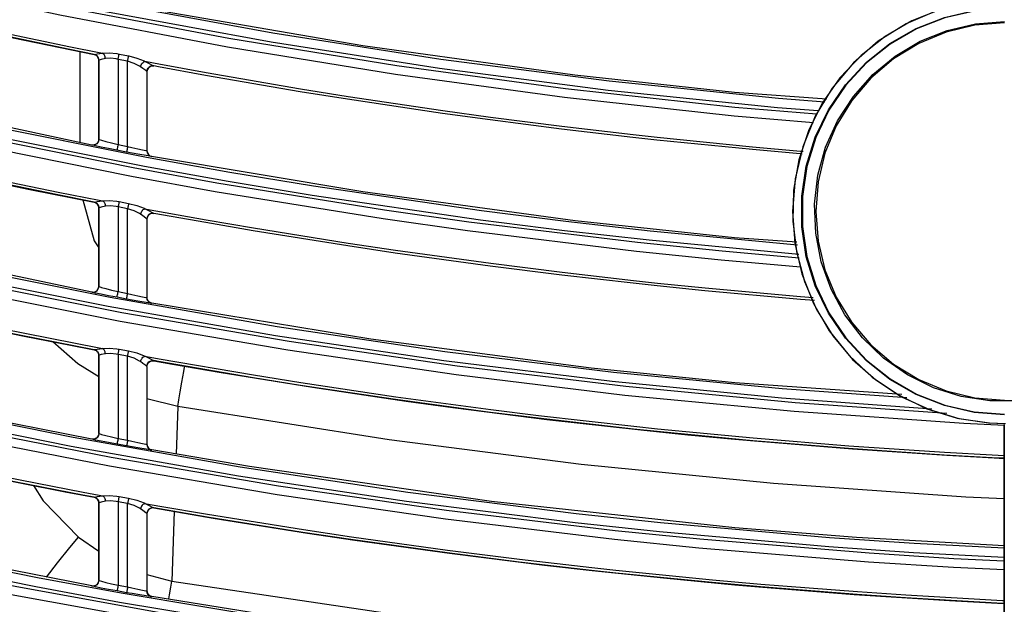
# Model space of a CAD drawing. Extents: x 0 to 2095, y 0 to 1389.
# Drawn here: x 1220 to 1271, y 867 to 897 of the extents above; entities that cross this region are included whole.
import ezdxf

# ---------------------------------------------------------------- set-up
doc = ezdxf.new("R2010")
doc.units = 0
doc.header["$LTSCALE"] = 0.1
doc.layers.get('0').update_dxf_attribs({"linetype": 'CONTINUOUS'})

msp = doc.modelspace()

# ---------------------------------------------------------------- linework, layer by layer
at = {"color": 2}
for p, q in [((1223.02, 895.397), (1223.02, 890.684)), ((1223.76, 895.249), (1223.762, 895.25)), ((1223.762, 895.249), (1223.76, 895.249)), ((1223.762, 895.25), (1223.763, 895.251)), ((1225.057, 895.271), (1225.555, 895.175)), ((1224.002, 894.955), (1224.002, 894.956)), ((1224.003, 894.956), (1224.002, 894.955)), ((1224.002, 894.955), (1224.002, 890.844)), ((1224.004, 894.956), (1224.003, 894.956)), ((1224.004, 890.843), (1224.004, 894.956)), ((1225.501, 894.897), (1225.004, 894.994)), ((1225.004, 894.994), (1225.004, 890.569)), ((1225.501, 890.475), (1225.501, 894.897)), ((1226.501, 894.359), (1226.5, 894.36)), ((1226.501, 894.36), (1226.501, 890.254)), ((1226.502, 894.358), (1226.501, 894.359)), ((1226.502, 894.36), (1226.502, 894.358)), ((1226.502, 894.358), (1226.502, 890.255)), ((1226.855, 894.655), (1226.856, 894.654)), ((1226.856, 894.654), (1226.858, 894.653)), ((1226.858, 894.653), (1226.856, 894.653)), ((1224.002, 890.845), (1224.003, 890.843)), ((1224.002, 890.844), (1224.002, 890.844)), ((1223.646, 890.549), (1223.645, 890.551)), ((1223.645, 890.55), (1223.646, 890.55)), ((1225.445, 890.18), (1224.947, 890.275)), ((1225.004, 890.569), (1225.501, 890.475)), ((1226.501, 890.254), (1226.502, 890.255)), ((1226.502, 890.255), (1226.502, 890.254)), ((1226.748, 889.96), (1226.746, 889.959)), ((1226.747, 889.96), (1226.747, 889.96)), ((1223.759, 887.583), (1223.76, 887.585)), ((1223.76, 887.583), (1223.759, 887.583)), ((1223.76, 887.585), (1223.762, 887.585)), ((1225.056, 887.609), (1225.553, 887.516)), ((1224.002, 887.288), (1224.002, 887.29)), ((1224.003, 887.29), (1224.002, 887.289)), ((1224.002, 887.288), (1224.002, 883.209)), ((1224.004, 887.29), (1224.003, 887.29)), ((1224.004, 883.207), (1224.004, 887.29)), ((1225.501, 887.239), (1225.004, 887.333)), ((1225.004, 887.333), (1225.004, 882.94)), ((1225.501, 882.847), (1225.501, 887.239)), ((1226.501, 886.707), (1226.5, 886.707)), ((1226.502, 886.705), (1226.501, 886.707)), ((1226.501, 886.706), (1226.501, 882.632)), ((1226.502, 886.706), (1226.502, 886.705)), ((1226.502, 886.705), (1226.502, 882.633)), ((1226.854, 887.003), (1226.855, 887.002)), ((1226.855, 887.002), (1226.856, 887)), ((1226.856, 887), (1226.855, 887)), ((1224.002, 883.207), (1224.002, 883.209)), ((1224.002, 883.209), (1224.003, 883.208)), ((1223.646, 882.914), (1223.647, 882.914)), ((1223.648, 882.913), (1223.646, 882.914)), ((1225.447, 882.552), (1224.948, 882.645)), ((1225.004, 882.94), (1225.501, 882.847)), ((1226.501, 882.631), (1226.502, 882.632)), ((1226.502, 882.633), (1226.502, 882.632)), ((1226.747, 882.338), (1226.749, 882.338)), ((1226.749, 882.337), (1226.748, 882.336)), ((1223.758, 879.923), (1223.759, 879.924)), ((1223.759, 879.923), (1223.758, 879.923)), ((1223.759, 879.924), (1223.76, 879.924)), ((1225.054, 879.955), (1225.552, 879.863)), ((1224.002, 879.628), (1224.002, 879.629)), ((1224.003, 879.629), (1224.002, 879.628)), ((1224.002, 879.628), (1224.002, 875.58)), ((1224.004, 879.63), (1224.003, 879.629)), ((1224.004, 875.578), (1224.004, 879.629)), ((1225.501, 879.586), (1225.004, 879.678)), ((1225.004, 879.678), (1225.004, 875.315)), ((1225.501, 875.225), (1225.501, 879.586)), ((1226.501, 879.059), (1226.5, 879.06)), ((1226.501, 879.059), (1226.501, 875.015)), ((1226.502, 879.058), (1226.501, 879.059)), ((1226.502, 879.059), (1226.502, 879.057)), ((1226.502, 879.057), (1226.502, 875.015)), ((1226.852, 879.356), (1226.854, 879.354)), ((1226.854, 879.354), (1226.855, 879.353)), ((1226.856, 879.353), (1226.854, 879.353)), ((1228.097, 876.984), (1226.502, 877.382)), ((1228.097, 876.984), (1228.016, 874.505)), ((1224.002, 875.578), (1224.002, 875.58)), ((1224.002, 875.579), (1224.003, 875.578)), ((1225.004, 875.315), (1225.501, 875.225)), ((1223.647, 875.285), (1223.649, 875.284)), ((1223.648, 875.283), (1223.648, 875.284)), ((1225.448, 874.929), (1224.949, 875.02)), ((1226.501, 875.014), (1226.502, 875.015)), ((1226.502, 875.015), (1226.502, 875.015)), ((1226.749, 874.721), (1226.75, 874.721)), ((1226.75, 874.72), (1226.749, 874.719)), ((1223.757, 872.269), (1223.758, 872.27)), ((1223.757, 872.268), (1223.757, 872.268)), ((1223.758, 872.27), (1223.76, 872.27)), ((1225.054, 872.306), (1225.551, 872.216)), ((1224.002, 871.973), (1224.002, 871.975)), ((1224.003, 871.975), (1224.002, 871.974)), ((1224.002, 871.973), (1224.002, 867.955)), ((1224.004, 871.976), (1224.003, 871.975)), ((1224.004, 867.954), (1224.004, 871.975)), ((1225.501, 871.938), (1225.004, 872.028)), ((1225.004, 872.028), (1225.004, 867.697)), ((1225.501, 867.608), (1225.501, 871.938)), ((1226.501, 871.417), (1226.5, 871.418)), ((1226.501, 871.417), (1226.501, 867.403)), ((1226.502, 871.416), (1226.501, 871.417)), ((1226.502, 871.417), (1226.502, 871.415)), ((1226.502, 871.415), (1226.502, 867.404)), ((1226.852, 871.714), (1226.853, 871.712)), ((1226.853, 871.712), (1226.854, 871.711)), ((1226.854, 871.711), (1226.853, 871.711)), ((1227.917, 871.528), (1227.798, 867.912)), ((1222.958, 870.201), (1224.002, 869.475)), ((1226.502, 868.259), (1227.798, 867.912)), ((1223.65, 867.659), (1223.648, 867.66)), ((1223.649, 867.66), (1223.649, 867.66)), ((1224.002, 867.956), (1224.003, 867.954)), ((1224.002, 867.954), (1224.002, 867.955)), ((1225.004, 867.697), (1225.501, 867.608)), ((1225.449, 867.312), (1224.951, 867.401)), ((1226.501, 867.403), (1226.502, 867.403)), ((1226.502, 867.404), (1226.502, 867.403)), ((1226.75, 867.108), (1226.751, 867.108)), ((1226.751, 867.108), (1226.75, 867.107))]:
    msp.add_line(p, q, dxfattribs=at)
for points in [[(1173.453, 912.275), (1177.604, 910.776), (1181.773, 909.331), (1190.162, 906.61), (1198.622, 904.111), (1207.145, 901.836), (1215.726, 899.786), (1224.357, 897.965), (1233.033, 896.372), (1241.748, 895.008), (1250.497, 893.876), (1259.272, 892.974), (1261.683, 892.791)], [(1173.267, 911.638), (1175.343, 910.882), (1183.69, 907.991), (1187.892, 906.628), (1196.348, 904.071), (1204.869, 901.737), (1213.448, 899.629), (1222.08, 897.747), (1230.759, 896.095), (1239.478, 894.673), (1248.232, 893.481), (1257.014, 892.52), (1261.256, 892.169)], [(1261.339, 892.321), (1259.228, 892.481), (1250.439, 893.384), (1241.678, 894.519), (1232.95, 895.884), (1224.26, 897.479), (1215.617, 899.303), (1207.024, 901.356), (1198.488, 903.635), (1190.016, 906.138), (1181.614, 908.862), (1177.439, 910.309), (1173.281, 911.81)], [(1261.091, 891.706), (1256.968, 892.047), (1248.174, 893.009), (1239.408, 894.203), (1230.676, 895.627), (1221.985, 897.282), (1213.341, 899.166), (1204.75, 901.277), (1196.217, 903.615), (1187.749, 906.176), (1183.541, 907.54), (1175.181, 910.435), (1173.104, 911.193)], [(1174.774, 908.996), (1175.788, 908.632), (1178.135, 907.803), (1180.489, 906.992), (1185.214, 905.422), (1187.586, 904.664), (1189.963, 903.922), (1192.345, 903.198), (1193.538, 902.844), (1195.929, 902.146), (1200.724, 900.804), (1203.129, 900.161), (1207.953, 898.925), (1210.372, 898.335), (1215.222, 897.207), (1217.653, 896.671), (1222.527, 895.65), (1224.019, 895.353), (1224.2, 895.318)], [(1223.763, 895.251), (1222.498, 895.503), (1217.621, 896.524), (1215.188, 897.061), (1210.336, 898.189), (1207.917, 898.779), (1203.09, 900.016), (1200.685, 900.659), (1195.887, 902.002), (1193.496, 902.7), (1192.302, 903.054), (1189.919, 903.779), (1187.541, 904.521), (1185.168, 905.28), (1180.441, 906.85), (1178.085, 907.662), (1175.737, 908.491), (1175.365, 908.623)], [(1175.367, 908.621), (1179.386, 907.209), (1182.872, 906.031), (1186.371, 904.89), (1189.884, 903.788), (1193.409, 902.723), (1194.585, 902.376), (1199.307, 901.036), (1204.047, 899.762), (1206.424, 899.152), (1211.191, 897.983), (1213.58, 897.424), (1218.372, 896.36), (1223.178, 895.365), (1223.76, 895.249)], [(1172.831, 904.517), (1178.305, 902.59), (1183.811, 900.757), (1192.226, 898.152), (1200.705, 895.764), (1209.244, 893.596), (1217.835, 891.648), (1226.474, 889.923), (1230.809, 889.145), (1235.154, 888.422), (1243.87, 887.146), (1248.24, 886.592), (1252.615, 886.094), (1260.257, 885.374)], [(1260.33, 884.871), (1252.563, 885.602), (1248.18, 886.1), (1243.804, 886.655), (1235.075, 887.934), (1230.724, 888.657), (1226.383, 889.437), (1217.731, 891.163), (1209.128, 893.114), (1200.577, 895.286), (1192.085, 897.677), (1183.658, 900.286), (1178.145, 902.122), (1172.662, 904.051)], [(1260.426, 884.211), (1256.302, 884.58), (1251.908, 885.03), (1243.139, 886.099), (1238.765, 886.718), (1230.044, 888.126), (1225.698, 888.914), (1217.037, 890.658), (1208.425, 892.626), (1199.866, 894.815), (1191.366, 897.224), (1182.931, 899.85), (1174.566, 902.691), (1172.487, 903.435)], [(1172.648, 903.881), (1174.725, 903.138), (1183.078, 900.3), (1191.502, 897.679), (1199.989, 895.273), (1208.537, 893.088), (1217.137, 891.123), (1225.786, 889.381), (1230.126, 888.594), (1238.835, 887.188), (1243.203, 886.57), (1251.96, 885.502), (1256.348, 885.053), (1260.355, 884.693)], [(1223.645, 890.55), (1211.307, 893.195), (1199.058, 896.299), (1191.055, 898.59), (1174.833, 903.892)], [(1174.15, 901.228), (1177.465, 900.074), (1181.594, 898.689), (1185.74, 897.357), (1189.905, 896.075), (1194.088, 894.848), (1195.284, 894.506), (1200.085, 893.184), (1204.904, 891.933), (1209.74, 890.75), (1212.165, 890.185), (1217.026, 889.108), (1221.903, 888.101), (1224.019, 887.688), (1224.199, 887.653)], [(1223.762, 887.585), (1221.874, 887.955), (1216.995, 888.961), (1212.131, 890.038), (1209.706, 890.603), (1204.867, 891.787), (1200.046, 893.04), (1195.243, 894.362), (1194.046, 894.703), (1189.862, 895.933), (1185.695, 897.214), (1181.547, 898.547), (1177.416, 899.932), (1174.743, 900.859)], [(1174.744, 900.856), (1176.647, 900.194), (1181.299, 898.626), (1185.973, 897.125), (1190.668, 895.689), (1193.022, 894.996), (1196.563, 893.989), (1200.115, 893.019), (1201.301, 892.704), (1206.057, 891.487), (1208.441, 890.904), (1213.222, 889.789), (1218.018, 888.742), (1220.422, 888.245), (1223.759, 887.583)], [(1269.487, 897.991), (1269.127, 897.934), (1267.472, 897.513), (1265.901, 896.841), (1264.454, 895.933), (1263.164, 894.812), (1262.064, 893.506), (1261.18, 892.045), (1260.532, 890.463), (1260.137, 888.802), (1260.005, 887.099), (1260.127, 885.46), (1260.494, 883.857), (1261.093, 882.327), (1261.915, 880.905), (1262.94, 879.62), (1264.144, 878.501), (1265.502, 877.576), (1266.983, 876.862), (1268.552, 876.377), (1270.177, 876.132), (1271.027, 876.101)], [(1269.487, 897.991), (1269.235, 897.952), (1267.68, 897.582), (1266.196, 896.99), (1264.813, 896.188), (1263.561, 895.196), (1262.466, 894.032), (1261.551, 892.721), (1260.836, 891.292), (1260.336, 889.774), (1260.061, 888.2), (1260.016, 886.602), (1260.204, 885.015), (1260.62, 883.472), (1261.255, 882.006), (1262.096, 880.647), (1263.126, 879.424), (1264.321, 878.363), (1265.658, 877.487), (1267.107, 876.814), (1268.639, 876.358), (1270.22, 876.129), (1271.052, 876.101)], [(1261.785, 892.93), (1256.992, 893.272), (1248.716, 894.172), (1237.703, 895.697), (1226.746, 897.588)], [(1271.002, 876.552), (1269.43, 876.67), (1267.894, 877.021), (1266.427, 877.597), (1265.061, 878.385), (1263.829, 879.367), (1262.757, 880.523), (1261.869, 881.826), (1261.185, 883.245), (1260.72, 884.751), (1260.486, 886.31), (1260.486, 887.886), (1260.72, 889.445), (1261.185, 890.951), (1261.869, 892.371), (1262.757, 893.674), (1263.829, 894.829), (1265.061, 895.811), (1266.427, 896.6), (1267.894, 897.176), (1269.43, 897.527), (1271.002, 897.644)], [(1271.002, 897.615), (1269.435, 897.497), (1267.903, 897.147), (1266.439, 896.573), (1265.078, 895.788), (1263.849, 894.808), (1262.78, 893.656), (1261.895, 892.357), (1261.213, 890.941), (1260.749, 889.439), (1260.515, 887.884), (1260.515, 886.312), (1260.749, 884.758), (1261.213, 883.256), (1261.895, 881.84), (1262.78, 880.541), (1263.849, 879.389), (1265.078, 878.41), (1266.439, 877.623), (1267.903, 877.049), (1269.435, 876.699), (1271.002, 876.582)], [(1172.209, 896.773), (1181.249, 893.704), (1190.363, 890.884), (1198.839, 888.502), (1207.372, 886.334), (1215.956, 884.382), (1224.587, 882.648), (1233.26, 881.131), (1241.968, 879.835), (1250.706, 878.76), (1259.469, 877.905), (1265.932, 877.436)], [(1271.757, 877.269), (1270.247, 877.269), (1268.756, 877.499), (1267.317, 877.954), (1265.965, 878.625), (1264.73, 879.492), (1263.643, 880.539), (1262.727, 881.74), (1262.006, 883.065), (1261.496, 884.486), (1261.208, 885.968), (1261.151, 887.476), (1261.324, 888.976), (1261.724, 890.43), (1262.342, 891.808), (1263.161, 893.075), (1264.166, 894.202), (1265.33, 895.162), (1266.628, 895.933), (1268.028, 896.498), (1269.497, 896.841), (1271.002, 896.957)], [(1271.002, 896.891), (1269.47, 896.771), (1267.976, 896.412), (1266.557, 895.824), (1265.246, 895.021), (1264.077, 894.023), (1263.079, 892.855), (1262.277, 891.544), (1261.688, 890.124), (1261.33, 888.631), (1261.209, 887.098), (1261.33, 885.566), (1261.688, 884.072), (1262.277, 882.653), (1263.079, 881.342), (1264.077, 880.174), (1265.246, 879.176), (1266.557, 878.372), (1267.976, 877.785), (1269.47, 877.426), (1271.002, 877.305)], [(1267.238, 876.846), (1259.426, 877.412), (1250.652, 878.268), (1241.902, 879.345), (1233.181, 880.643), (1224.496, 882.161), (1215.852, 883.898), (1207.255, 885.853), (1198.711, 888.024), (1190.223, 890.41), (1181.097, 893.233), (1172.044, 896.306)], [(1172.03, 896.137), (1174.11, 895.408), (1182.474, 892.619), (1190.904, 890.039), (1199.397, 887.672), (1207.946, 885.519), (1216.548, 883.583), (1225.195, 881.864), (1233.883, 880.364), (1242.606, 879.086), (1251.358, 878.027), (1260.135, 877.189), (1268.014, 876.633)], [(1223.646, 882.914), (1211.155, 885.535), (1198.751, 888.615), (1191.549, 890.628), (1182.849, 893.281), (1174.215, 896.16)], [(1271.007, 875.986), (1268.902, 876.095), (1260.096, 876.715), (1251.308, 877.554), (1242.543, 878.615), (1233.808, 879.896), (1225.108, 881.397), (1216.449, 883.118), (1207.836, 885.058), (1199.275, 887.213), (1190.771, 889.583), (1182.329, 892.166), (1173.954, 894.958), (1171.872, 895.69)], [(1224.003, 894.956), (1223.999, 895.007), (1223.986, 895.057), (1223.964, 895.104), (1223.935, 895.147), (1223.899, 895.183), (1223.858, 895.213), (1223.811, 895.236), (1223.762, 895.25)], [(1224.002, 894.956), (1223.983, 895.061), (1223.932, 895.148), (1223.855, 895.213), (1223.762, 895.249)], [(1223.763, 895.251), (1223.781, 895.253), (1223.927, 895.28), (1224.2, 895.318)], [(1224.004, 894.956), (1224, 895.007), (1223.987, 895.058), (1223.966, 895.104), (1223.937, 895.147), (1223.901, 895.184), (1223.859, 895.213), (1223.813, 895.236), (1223.763, 895.251)], [(1224.2, 895.318), (1224.542, 895.331), (1224.933, 895.293), (1225.057, 895.271)], [(1224.344, 895.041), (1224.338, 895.085), (1224.329, 895.128), (1224.315, 895.17), (1224.298, 895.208), (1224.278, 895.242), (1224.254, 895.273), (1224.228, 895.298), (1224.2, 895.318)], [(1225.004, 894.994), (1225.012, 895.038), (1225.02, 895.082), (1225.028, 895.124), (1225.036, 895.162), (1225.042, 895.198), (1225.049, 895.228), (1225.053, 895.252), (1225.057, 895.271)], [(1224.344, 895.041), (1224.132, 894.994), (1224.019, 894.961), (1224.004, 894.956)], [(1225.004, 894.994), (1224.907, 895.015), (1224.607, 895.055), (1224.344, 895.041)], [(1225.501, 894.897), (1225.51, 894.943), (1225.518, 894.986), (1225.527, 895.028), (1225.533, 895.067), (1225.541, 895.101), (1225.546, 895.131), (1225.551, 895.156), (1225.555, 895.175)], [(1226.161, 894.615), (1226.119, 894.642), (1225.832, 894.788), (1225.501, 894.897)], [(1225.555, 895.175), (1225.985, 895.065), (1226.357, 894.918), (1226.411, 894.892)], [(1226.161, 894.615), (1226.178, 894.664), (1226.202, 894.712), (1226.23, 894.758), (1226.262, 894.798), (1226.298, 894.832), (1226.335, 894.861), (1226.373, 894.881), (1226.411, 894.892)], [(1226.411, 894.892), (1226.589, 894.802), (1226.774, 894.701), (1226.855, 894.655)], [(1226.411, 894.892), (1226.486, 894.878), (1227.122, 894.758), (1229.571, 894.309), (1234.479, 893.467), (1236.937, 893.072), (1241.862, 892.339), (1244.328, 892), (1248.033, 891.524), (1251.743, 891.09), (1252.98, 890.955), (1257.935, 890.458), (1260.415, 890.238), (1260.564, 890.226)], [(1226.5, 894.36), (1226.438, 894.409), (1226.297, 894.519), (1226.161, 894.615)], [(1226.5, 894.36), (1226.507, 894.426), (1226.528, 894.488), (1226.563, 894.544), (1226.609, 894.591), (1226.663, 894.627), (1226.724, 894.651), (1226.789, 894.66), (1226.855, 894.655)], [(1226.856, 894.654), (1226.791, 894.659), (1226.726, 894.65), (1226.664, 894.626), (1226.609, 894.59), (1226.563, 894.542), (1226.53, 894.486), (1226.508, 894.424), (1226.501, 894.359)], [(1226.856, 894.653), (1226.755, 894.655), (1226.66, 894.622), (1226.581, 894.56), (1226.527, 894.476), (1226.503, 894.378), (1226.502, 894.36)], [(1260.513, 890.08), (1260.402, 890.088), (1257.921, 890.309), (1252.964, 890.806), (1251.726, 890.941), (1248.014, 891.375), (1244.308, 891.85), (1241.841, 892.19), (1236.913, 892.924), (1234.454, 893.318), (1229.544, 894.161), (1227.094, 894.61), (1226.855, 894.655)], [(1173.528, 893.471), (1174.556, 893.116), (1178.682, 891.726), (1182.824, 890.387), (1186.986, 889.098), (1191.163, 887.86), (1192.359, 887.516), (1194.754, 886.84), (1199.558, 885.54), (1204.38, 884.308), (1206.797, 883.717), (1211.645, 882.588), (1216.508, 881.527), (1218.945, 881.022), (1224.019, 880.029), (1224.198, 879.995)], [(1223.76, 879.924), (1218.915, 880.874), (1216.477, 881.38), (1211.612, 882.441), (1206.763, 883.571), (1204.344, 884.162), (1199.519, 885.395), (1194.713, 886.696), (1192.317, 887.372), (1191.121, 887.716), (1186.942, 888.954), (1182.779, 890.244), (1178.635, 891.584), (1174.508, 892.973), (1174.12, 893.106)], [(1174.122, 893.104), (1176.308, 892.358), (1180.969, 890.82), (1183.307, 890.075), (1187.999, 888.634), (1192.71, 887.258), (1195.073, 886.594), (1199.812, 885.316), (1200.999, 885.007), (1205.759, 883.812), (1210.536, 882.683), (1215.328, 881.621), (1220.134, 880.626), (1222.542, 880.154), (1223.758, 879.923)], [(1224.002, 890.844), (1223.985, 890.744), (1223.936, 890.656), (1223.86, 890.589), (1223.767, 890.551), (1223.667, 890.547), (1223.646, 890.55)], [(1224.003, 890.843), (1223.996, 890.777), (1223.975, 890.715), (1223.94, 890.659), (1223.895, 890.612), (1223.839, 890.576), (1223.777, 890.553), (1223.712, 890.543), (1223.646, 890.549)], [(1224.003, 890.843), (1224.023, 890.834), (1224.146, 890.796), (1224.369, 890.733), (1224.667, 890.655), (1225.004, 890.569)], [(1224.947, 890.275), (1224.51, 890.361), (1224.122, 890.438), (1223.832, 890.501), (1223.672, 890.54), (1223.646, 890.549)], [(1225.004, 890.569), (1224.992, 890.513), (1224.982, 890.458), (1224.973, 890.407), (1224.964, 890.363), (1224.957, 890.326), (1224.951, 890.299), (1224.948, 890.281), (1224.947, 890.275)], [(1225.501, 890.475), (1225.49, 890.418), (1225.48, 890.363), (1225.471, 890.312), (1225.462, 890.268), (1225.455, 890.232), (1225.45, 890.204), (1225.447, 890.187), (1225.445, 890.18)], [(1226.746, 889.959), (1226.668, 889.966), (1226.456, 889.999), (1226.134, 890.054), (1225.733, 890.127), (1225.445, 890.18)], [(1225.501, 890.475), (1225.723, 890.421), (1226.031, 890.349), (1226.278, 890.294), (1226.441, 890.261), (1226.501, 890.254)], [(1226.501, 890.254), (1226.506, 890.202), (1226.519, 890.152), (1226.541, 890.104), (1226.571, 890.062), (1226.607, 890.026), (1226.65, 889.995), (1226.696, 889.973), (1226.746, 889.959)], [(1226.502, 890.254), (1226.523, 890.145), (1226.575, 890.059), (1226.652, 889.995), (1226.747, 889.96)], [(1260.236, 885.514), (1256.998, 885.739), (1248.721, 886.621), (1237.707, 888.112), (1226.747, 889.96)], [(1171.589, 889.04), (1179.985, 886.233), (1188.442, 883.633), (1196.919, 881.253), (1205.453, 879.083), (1214.036, 877.125), (1222.666, 875.379), (1231.336, 873.847), (1240.042, 872.532), (1248.777, 871.431), (1253.154, 870.961), (1261.925, 870.184), (1266.315, 869.876), (1270.992, 869.634)], [(1171.413, 888.407), (1173.497, 887.688), (1181.875, 884.944), (1190.318, 882.403), (1198.821, 880.072), (1207.379, 877.949), (1215.986, 876.039), (1224.638, 874.343), (1233.329, 872.862), (1242.055, 871.595), (1250.809, 870.545), (1255.194, 870.101), (1263.981, 869.374), (1268.38, 869.092), (1270.992, 868.972)], [(1270.992, 869.138), (1266.284, 869.382), (1261.886, 869.691), (1253.105, 870.469), (1248.722, 870.939), (1239.974, 872.041), (1231.256, 873.359), (1222.574, 874.893), (1213.932, 876.64), (1205.336, 878.602), (1196.791, 880.776), (1188.303, 883.158), (1179.834, 885.761), (1171.426, 888.573)], [(1223.647, 875.285), (1216.968, 876.597), (1204.593, 879.382), (1198.446, 880.94), (1189.251, 883.489), (1180.128, 886.28), (1173.6, 888.441)], [(1270.992, 868.496), (1268.352, 868.617), (1263.948, 868.901), (1255.149, 869.629), (1250.758, 870.073), (1241.993, 871.125), (1233.255, 872.392), (1224.553, 873.876), (1215.889, 875.574), (1207.27, 877.487), (1198.701, 879.612), (1190.187, 881.948), (1181.733, 884.49), (1173.344, 887.239), (1171.257, 887.957)], [(1223.174, 887.7), (1223.759, 885.577), (1224.002, 885.205)], [(1224.003, 887.29), (1223.999, 887.341), (1223.986, 887.391), (1223.964, 887.439), (1223.935, 887.481), (1223.899, 887.517), (1223.856, 887.547), (1223.81, 887.57), (1223.76, 887.585)], [(1224.002, 887.29), (1223.982, 887.396), (1223.931, 887.483), (1223.854, 887.547), (1223.76, 887.583)], [(1223.762, 887.585), (1223.78, 887.588), (1223.926, 887.616), (1224.199, 887.653)], [(1223.762, 887.585), (1223.812, 887.57), (1223.858, 887.547), (1223.9, 887.518), (1223.936, 887.481), (1223.966, 887.439), (1223.987, 887.392), (1224, 887.341), (1224.004, 887.29)], [(1224.199, 887.653), (1224.542, 887.668), (1224.932, 887.631), (1225.056, 887.609)], [(1224.199, 887.653), (1224.227, 887.633), (1224.253, 887.609), (1224.277, 887.578), (1224.297, 887.543), (1224.315, 887.505), (1224.328, 887.464), (1224.338, 887.421), (1224.344, 887.377)], [(1225.056, 887.609), (1225.052, 887.591), (1225.047, 887.567), (1225.042, 887.537), (1225.035, 887.502), (1225.028, 887.464), (1225.02, 887.421), (1225.012, 887.378), (1225.004, 887.333)], [(1224.344, 887.377), (1224.132, 887.328), (1224.019, 887.294), (1224.004, 887.29)], [(1225.004, 887.333), (1224.908, 887.354), (1224.608, 887.392), (1224.344, 887.377)], [(1225.553, 887.516), (1225.55, 887.498), (1225.545, 887.473), (1225.54, 887.443), (1225.533, 887.409), (1225.526, 887.37), (1225.518, 887.328), (1225.509, 887.283), (1225.501, 887.239)], [(1226.161, 886.96), (1226.118, 886.987), (1225.832, 887.131), (1225.501, 887.239)], [(1225.553, 887.516), (1225.983, 887.409), (1226.355, 887.264), (1226.41, 887.237)], [(1226.41, 887.237), (1226.372, 887.226), (1226.334, 887.206), (1226.297, 887.178), (1226.262, 887.144), (1226.229, 887.102), (1226.202, 887.058), (1226.178, 887.01), (1226.161, 886.96)], [(1226.41, 887.237), (1226.587, 887.148), (1226.773, 887.048), (1226.853, 887.002)], [(1226.41, 887.237), (1226.486, 887.223), (1229.578, 886.666), (1232.032, 886.246), (1236.946, 885.457), (1239.409, 885.09), (1244.34, 884.409), (1248.045, 883.944), (1251.755, 883.519), (1252.992, 883.387), (1255.469, 883.136), (1260.427, 882.686), (1261.077, 882.634)], [(1226.5, 886.707), (1226.438, 886.756), (1226.296, 886.865), (1226.161, 886.96)], [(1226.853, 887.002), (1226.788, 887.008), (1226.724, 886.998), (1226.662, 886.974), (1226.608, 886.938), (1226.563, 886.891), (1226.528, 886.835), (1226.507, 886.773), (1226.5, 886.707)], [(1226.855, 887.002), (1226.79, 887.006), (1226.725, 886.997), (1226.664, 886.973), (1226.609, 886.937), (1226.563, 886.889), (1226.53, 886.834), (1226.508, 886.772), (1226.501, 886.707)], [(1226.855, 887), (1226.837, 887.003), (1226.737, 886.998), (1226.644, 886.96), (1226.568, 886.893), (1226.52, 886.806), (1226.502, 886.706)], [(1261.15, 882.478), (1260.415, 882.536), (1255.454, 882.986), (1252.977, 883.238), (1251.739, 883.371), (1248.027, 883.794), (1244.321, 884.259), (1239.387, 884.941), (1236.924, 885.309), (1232.007, 886.098), (1229.552, 886.519), (1226.853, 887.002)], [(1172.907, 885.726), (1173.887, 885.393), (1178.61, 883.835), (1180.979, 883.079), (1185.732, 881.618), (1189.314, 880.563), (1192.908, 879.545), (1194.107, 879.214), (1198.915, 877.932), (1201.325, 877.316), (1206.158, 876.134), (1211.008, 875.019), (1213.438, 874.487), (1218.31, 873.474), (1223.195, 872.527), (1224.019, 872.375), (1224.197, 872.343)], [(1223.76, 872.27), (1223.167, 872.38), (1218.28, 873.327), (1213.406, 874.34), (1210.975, 874.873), (1206.124, 875.988), (1201.289, 877.17), (1198.877, 877.787), (1194.067, 879.069), (1192.868, 879.4), (1189.273, 880.419), (1185.689, 881.474), (1180.934, 882.936), (1178.564, 883.692), (1173.839, 885.251), (1173.5, 885.366)], [(1173.501, 885.364), (1173.64, 885.316), (1178.299, 883.775), (1182.979, 882.296), (1185.326, 881.58), (1190.036, 880.197), (1194.763, 878.877), (1197.133, 878.241), (1199.508, 877.621), (1200.697, 877.318), (1205.462, 876.143), (1210.244, 875.034), (1215.04, 873.991), (1217.443, 873.493), (1222.259, 872.549), (1223.757, 872.268)], [(1223.647, 882.914), (1223.748, 882.912), (1223.844, 882.944), (1223.923, 883.005), (1223.978, 883.09), (1224.001, 883.188), (1224.002, 883.207)], [(1223.648, 882.913), (1223.713, 882.908), (1223.778, 882.917), (1223.839, 882.941), (1223.895, 882.976), (1223.94, 883.023), (1223.975, 883.08), (1223.996, 883.142), (1224.003, 883.208)], [(1224.003, 883.208), (1224.023, 883.198), (1224.146, 883.16), (1224.37, 883.1), (1224.667, 883.023), (1225.004, 882.94)], [(1224.948, 882.644), (1224.511, 882.728), (1224.124, 882.806), (1223.833, 882.866), (1223.673, 882.904), (1223.647, 882.913)], [(1224.948, 882.645), (1224.949, 882.651), (1224.953, 882.668), (1224.958, 882.696), (1224.965, 882.733), (1224.973, 882.777), (1224.983, 882.828), (1224.993, 882.883), (1225.004, 882.94)], [(1225.447, 882.552), (1225.448, 882.559), (1225.451, 882.576), (1225.456, 882.604), (1225.463, 882.64), (1225.471, 882.685), (1225.48, 882.735), (1225.49, 882.79), (1225.501, 882.847)], [(1226.747, 882.336), (1226.669, 882.343), (1226.457, 882.375), (1226.134, 882.429), (1225.733, 882.5), (1225.447, 882.552)], [(1225.501, 882.847), (1225.722, 882.795), (1226.03, 882.724), (1226.278, 882.67), (1226.441, 882.638), (1226.501, 882.631)], [(1226.748, 882.336), (1226.697, 882.35), (1226.65, 882.372), (1226.607, 882.402), (1226.571, 882.44), (1226.541, 882.482), (1226.519, 882.529), (1226.506, 882.579), (1226.501, 882.631)], [(1226.747, 882.338), (1226.653, 882.372), (1226.575, 882.436), (1226.523, 882.522), (1226.502, 882.632)], [(1265.673, 877.597), (1257.003, 878.21), (1249.564, 878.975), (1238.129, 880.468), (1226.749, 882.338)], [(1170.97, 881.321), (1178.761, 878.752), (1186.605, 876.358), (1195.083, 873.983), (1203.616, 871.812), (1212.199, 869.849), (1220.828, 868.096), (1225.157, 867.297), (1233.843, 865.858), (1242.563, 864.63), (1251.309, 863.613), (1255.69, 863.184), (1264.467, 862.484), (1270.992, 862.118)], [(1170.796, 880.687), (1172.884, 879.98), (1181.277, 877.278), (1189.731, 874.776), (1198.243, 872.476), (1206.809, 870.384), (1215.421, 868.499), (1219.744, 867.635), (1228.42, 866.067), (1237.132, 864.707), (1245.874, 863.559), (1254.641, 862.623), (1259.032, 862.234), (1267.827, 861.614), (1270.992, 861.466)], [(1270.992, 861.624), (1264.433, 861.99), (1255.645, 862.691), (1251.257, 863.12), (1242.5, 864.139), (1233.769, 865.369), (1225.071, 866.81), (1220.735, 867.609), (1212.095, 869.366), (1203.5, 871.331), (1194.955, 873.505), (1186.465, 875.884), (1178.612, 878.281), (1170.81, 880.853)], [(1223.649, 867.66), (1213.34, 869.697), (1203.191, 872.008), (1198.142, 873.272), (1183.069, 877.508), (1172.985, 880.733)], [(1270.992, 860.991), (1267.8, 861.14), (1258.994, 861.761), (1254.597, 862.15), (1245.818, 863.087), (1237.065, 864.236), (1228.342, 865.598), (1219.654, 867.169), (1215.326, 868.034), (1206.701, 869.921), (1198.125, 872.017), (1189.602, 874.318), (1181.137, 876.824), (1172.734, 879.53), (1170.643, 880.238)], [(1224.002, 878.509), (1222.914, 879.199), (1221.619, 880.335)], [(1224.003, 879.629), (1223.999, 879.681), (1223.986, 879.73), (1223.963, 879.778), (1223.935, 879.821), (1223.898, 879.858), (1223.856, 879.888), (1223.809, 879.91), (1223.759, 879.924)], [(1223.759, 879.923), (1223.861, 879.883), (1223.936, 879.816), (1223.985, 879.728), (1224.002, 879.629)], [(1223.76, 879.924), (1223.778, 879.928), (1223.925, 879.956), (1224.198, 879.995)], [(1224.004, 879.63), (1224, 879.682), (1223.987, 879.732), (1223.965, 879.779), (1223.936, 879.821), (1223.899, 879.858), (1223.857, 879.888), (1223.811, 879.911), (1223.76, 879.924)], [(1224.198, 879.995), (1224.541, 880.012), (1224.932, 879.976), (1225.054, 879.955)], [(1224.344, 879.718), (1224.338, 879.763), (1224.328, 879.806), (1224.314, 879.847), (1224.297, 879.885), (1224.276, 879.92), (1224.252, 879.95), (1224.226, 879.976), (1224.198, 879.995)], [(1225.004, 879.678), (1225.011, 879.723), (1225.02, 879.767), (1225.028, 879.808), (1225.035, 879.847), (1225.041, 879.882), (1225.047, 879.912), (1225.051, 879.936), (1225.054, 879.955)], [(1224.344, 879.718), (1224.132, 879.668), (1224.019, 879.633), (1224.004, 879.63)], [(1225.004, 879.678), (1224.909, 879.698), (1224.608, 879.735), (1224.344, 879.718)], [(1225.501, 879.586), (1225.509, 879.631), (1225.517, 879.675), (1225.525, 879.717), (1225.532, 879.755), (1225.538, 879.79), (1225.544, 879.821), (1225.549, 879.845), (1225.552, 879.863)], [(1226.161, 879.31), (1226.118, 879.338), (1225.832, 879.48), (1225.501, 879.586)], [(1225.552, 879.863), (1225.982, 879.757), (1226.353, 879.615), (1226.409, 879.588)], [(1226.161, 879.31), (1226.178, 879.36), (1226.201, 879.409), (1226.229, 879.453), (1226.261, 879.493), (1226.296, 879.529), (1226.333, 879.556), (1226.371, 879.576), (1226.409, 879.588)], [(1226.409, 879.588), (1226.585, 879.5), (1226.772, 879.4), (1226.853, 879.355)], [(1226.409, 879.588), (1226.486, 879.574), (1227.133, 879.458), (1232.039, 878.617), (1234.496, 878.222), (1239.419, 877.486), (1244.351, 876.819), (1246.821, 876.513), (1251.767, 875.951), (1253.004, 875.822), (1257.959, 875.348), (1262.919, 874.943), (1267.884, 874.608), (1270.369, 874.466), (1270.992, 874.437)], [(1226.5, 879.06), (1226.438, 879.108), (1226.296, 879.216), (1226.161, 879.31)], [(1226.5, 879.06), (1226.507, 879.125), (1226.528, 879.186), (1226.562, 879.243), (1226.607, 879.29), (1226.661, 879.326), (1226.723, 879.349), (1226.787, 879.359), (1226.853, 879.355)], [(1226.501, 879.059), (1226.508, 879.124), (1226.529, 879.186), (1226.563, 879.242), (1226.609, 879.289), (1226.663, 879.325), (1226.724, 879.348), (1226.788, 879.358), (1226.854, 879.354)], [(1226.502, 879.059), (1226.503, 879.076), (1226.525, 879.173), (1226.579, 879.258), (1226.658, 879.32), (1226.753, 879.354), (1226.854, 879.353)], [(1270.992, 874.287), (1270.361, 874.315), (1267.875, 874.457), (1262.908, 874.794), (1257.945, 875.198), (1252.989, 875.672), (1251.751, 875.802), (1246.803, 876.363), (1244.332, 876.671), (1239.398, 877.337), (1234.473, 878.073), (1232.015, 878.469), (1227.107, 879.309), (1226.852, 879.356)], [(1226.856, 879.353), (1227.829, 879.179), (1230.247, 878.761), (1235.092, 877.975), (1239.947, 877.258), (1242.379, 876.924), (1247.248, 876.308), (1252.125, 875.76), (1254.567, 875.512), (1257.01, 875.281), (1258.232, 875.171), (1263.125, 874.775), (1268.021, 874.446), (1270.472, 874.309), (1270.992, 874.284)], [(1228.097, 876.984), (1228.157, 877.323), (1228.23, 877.745), (1228.317, 878.241), (1228.415, 878.802), (1228.453, 879.021)], [(1270.992, 872.185), (1268.997, 872.27), (1259.017, 872.977), (1249.029, 873.968), (1239.073, 875.244), (1228.097, 876.984)], [(1270.992, 876.048), (1270.992, 873.992), (1270.992, 870.994), (1270.992, 867.747), (1270.992, 864.551), (1270.992, 859.468)], [(1270.994, 859.468), (1270.993, 862.253), (1270.993, 865.16), (1270.992, 868.027), (1270.992, 870.97), (1270.992, 873.959), (1270.992, 876.048)], [(1224.003, 875.578), (1223.996, 875.513), (1223.975, 875.451), (1223.941, 875.394), (1223.895, 875.347), (1223.84, 875.311), (1223.779, 875.288), (1223.714, 875.278), (1223.648, 875.283)], [(1224.002, 875.578), (1223.985, 875.479), (1223.936, 875.391), (1223.86, 875.324), (1223.767, 875.287), (1223.667, 875.281), (1223.649, 875.284)], [(1224.003, 875.578), (1224.023, 875.569), (1224.146, 875.532), (1224.37, 875.472), (1224.668, 875.397), (1225.004, 875.315)], [(1225.004, 875.315), (1224.993, 875.258), (1224.983, 875.204), (1224.974, 875.153), (1224.965, 875.109), (1224.959, 875.072), (1224.954, 875.044), (1224.951, 875.027), (1224.949, 875.02)], [(1224.949, 875.02), (1224.512, 875.102), (1224.126, 875.177), (1223.835, 875.237), (1223.675, 875.274), (1223.649, 875.284)], [(1225.501, 875.225), (1225.491, 875.168), (1225.481, 875.113), (1225.472, 875.062), (1225.463, 875.018), (1225.457, 874.981), (1225.452, 874.953), (1225.449, 874.936), (1225.448, 874.929)], [(1226.749, 874.719), (1226.67, 874.725), (1226.457, 874.757), (1226.135, 874.809), (1225.734, 874.878), (1225.448, 874.93)], [(1225.501, 875.225), (1225.721, 875.173), (1226.03, 875.104), (1226.277, 875.052), (1226.441, 875.021), (1226.501, 875.014)], [(1226.501, 875.014), (1226.506, 874.962), (1226.519, 874.912), (1226.541, 874.865), (1226.571, 874.821), (1226.608, 874.785), (1226.651, 874.754), (1226.698, 874.732), (1226.749, 874.719)], [(1226.502, 875.015), (1226.503, 875.002), (1226.524, 874.904), (1226.576, 874.818), (1226.654, 874.754), (1226.749, 874.721)], [(1270.992, 869.742), (1263.329, 870.169), (1257.009, 870.682), (1244.382, 872.047), (1231.828, 873.857), (1226.75, 874.721)], [(1220.609, 872.872), (1221.112, 872.089), (1222.958, 870.201)], [(1224.002, 871.975), (1223.985, 872.074), (1223.936, 872.162), (1223.861, 872.228), (1223.757, 872.268)], [(1224.003, 871.975), (1223.999, 872.027), (1223.986, 872.077), (1223.963, 872.124), (1223.934, 872.166), (1223.897, 872.204), (1223.855, 872.233), (1223.808, 872.256), (1223.758, 872.27)], [(1223.76, 872.27), (1223.777, 872.274), (1223.923, 872.303), (1224.197, 872.343)], [(1223.76, 872.27), (1223.81, 872.256), (1223.856, 872.234), (1223.899, 872.204), (1223.935, 872.167), (1223.965, 872.124), (1223.987, 872.078), (1224, 872.027), (1224.004, 871.976)], [(1224.197, 872.343), (1224.539, 872.36), (1224.932, 872.326), (1225.054, 872.306)], [(1224.197, 872.343), (1224.225, 872.323), (1224.251, 872.298), (1224.275, 872.268), (1224.296, 872.233), (1224.314, 872.195), (1224.328, 872.153), (1224.338, 872.109), (1224.344, 872.066)], [(1225.054, 872.306), (1225.05, 872.287), (1225.046, 872.262), (1225.04, 872.233), (1225.034, 872.197), (1225.027, 872.159), (1225.019, 872.117), (1225.011, 872.073), (1225.004, 872.028)], [(1224.344, 872.066), (1224.132, 872.015), (1224.019, 871.98), (1224.004, 871.976)], [(1225.004, 872.028), (1224.909, 872.049), (1224.608, 872.082), (1224.344, 872.066)], [(1225.551, 872.216), (1225.548, 872.197), (1225.543, 872.173), (1225.538, 872.143), (1225.531, 872.108), (1225.525, 872.069), (1225.517, 872.027), (1225.509, 871.984), (1225.501, 871.938)], [(1226.161, 871.666), (1226.118, 871.694), (1225.831, 871.835), (1225.501, 871.938)], [(1225.551, 872.216), (1225.98, 872.113), (1226.351, 871.972), (1226.408, 871.945)], [(1226.408, 871.945), (1226.37, 871.932), (1226.332, 871.913), (1226.295, 871.885), (1226.26, 871.849), (1226.228, 871.809), (1226.201, 871.765), (1226.178, 871.716), (1226.161, 871.666)], [(1226.407, 871.944), (1226.584, 871.858), (1226.77, 871.758), (1226.851, 871.713)], [(1226.408, 871.945), (1226.486, 871.93), (1227.172, 871.81), (1229.652, 871.386), (1234.622, 870.589), (1237.111, 870.217), (1242.096, 869.525), (1245.842, 869.052), (1249.592, 868.619), (1250.843, 868.484), (1255.851, 867.984), (1258.357, 867.76), (1263.374, 867.366), (1265.885, 867.194), (1270.91, 866.904), (1270.992, 866.9)], [(1226.5, 871.418), (1226.438, 871.466), (1226.295, 871.574), (1226.161, 871.666)], [(1226.851, 871.713), (1226.786, 871.717), (1226.722, 871.708), (1226.661, 871.683), (1226.607, 871.648), (1226.562, 871.6), (1226.528, 871.545), (1226.507, 871.482), (1226.5, 871.418)], [(1226.853, 871.712), (1226.788, 871.716), (1226.723, 871.707), (1226.662, 871.683), (1226.608, 871.646), (1226.563, 871.599), (1226.529, 871.544), (1226.508, 871.482), (1226.501, 871.417)], [(1226.853, 871.711), (1226.837, 871.713), (1226.737, 871.708), (1226.644, 871.67), (1226.568, 871.604), (1226.52, 871.516), (1226.502, 871.417)], [(1270.992, 866.749), (1270.902, 866.753), (1265.876, 867.044), (1263.364, 867.216), (1258.345, 867.611), (1255.837, 867.835), (1250.827, 868.334), (1249.575, 868.469), (1245.824, 868.903), (1242.077, 869.376), (1237.09, 870.068), (1234.599, 870.44), (1229.627, 871.238), (1227.146, 871.662), (1226.852, 871.714)], [(1226.854, 871.711), (1229.936, 871.183), (1234.839, 870.402), (1237.294, 870.036), (1242.212, 869.357), (1247.139, 868.744), (1249.605, 868.464), (1253.308, 868.076), (1257.016, 867.726), (1258.252, 867.617), (1263.201, 867.226), (1268.156, 866.902), (1270.635, 866.765), (1270.992, 866.749)], [(1221.291, 868.126), (1221.865, 868.86), (1222.507, 869.662), (1222.958, 870.201)], [(1224.002, 867.954), (1224.001, 867.937), (1223.979, 867.839), (1223.925, 867.755), (1223.846, 867.691), (1223.75, 867.659), (1223.649, 867.66)], [(1224.951, 867.402), (1224.514, 867.481), (1224.127, 867.555), (1223.836, 867.613), (1223.676, 867.65), (1223.649, 867.659)], [(1224.003, 867.954), (1223.996, 867.889), (1223.975, 867.827), (1223.941, 867.771), (1223.896, 867.724), (1223.841, 867.688), (1223.78, 867.664), (1223.715, 867.655), (1223.65, 867.659)], [(1224.003, 867.954), (1224.023, 867.945), (1224.147, 867.908), (1224.371, 867.85), (1224.668, 867.777), (1225.004, 867.697)], [(1225.004, 867.697), (1224.993, 867.64), (1224.983, 867.584), (1224.974, 867.534), (1224.966, 867.489), (1224.96, 867.453), (1224.955, 867.425), (1224.951, 867.407), (1224.951, 867.401)], [(1227.644, 866.996), (1227.678, 867.198), (1227.744, 867.593), (1227.798, 867.912)], [(1227.798, 867.912), (1242.947, 865.656), (1258.177, 864.037), (1270.992, 863.221)], [(1225.501, 867.608), (1225.491, 867.551), (1225.481, 867.496), (1225.473, 867.446), (1225.464, 867.401), (1225.458, 867.365), (1225.453, 867.336), (1225.45, 867.319), (1225.449, 867.312)], [(1226.75, 867.108), (1226.671, 867.113), (1226.458, 867.143), (1226.135, 867.195), (1225.734, 867.263), (1225.449, 867.313)], [(1225.501, 867.608), (1225.72, 867.558), (1226.029, 867.491), (1226.277, 867.439), (1226.441, 867.409), (1226.501, 867.403)], [(1226.501, 867.403), (1226.506, 867.35), (1226.519, 867.3), (1226.542, 867.252), (1226.571, 867.21), (1226.609, 867.172), (1226.652, 867.142), (1226.699, 867.121), (1226.75, 867.107)], [(1226.75, 867.108), (1226.736, 867.111), (1226.644, 867.149), (1226.568, 867.215), (1226.52, 867.303), (1226.502, 867.403)], [(1270.992, 862.207), (1262.2, 862.734), (1257.013, 863.155), (1246.65, 864.219), (1236.33, 865.577), (1226.751, 867.108)]]:
    msp.add_lwpolyline(points, dxfattribs=at)

doc.saveas('drawing.dxf')
